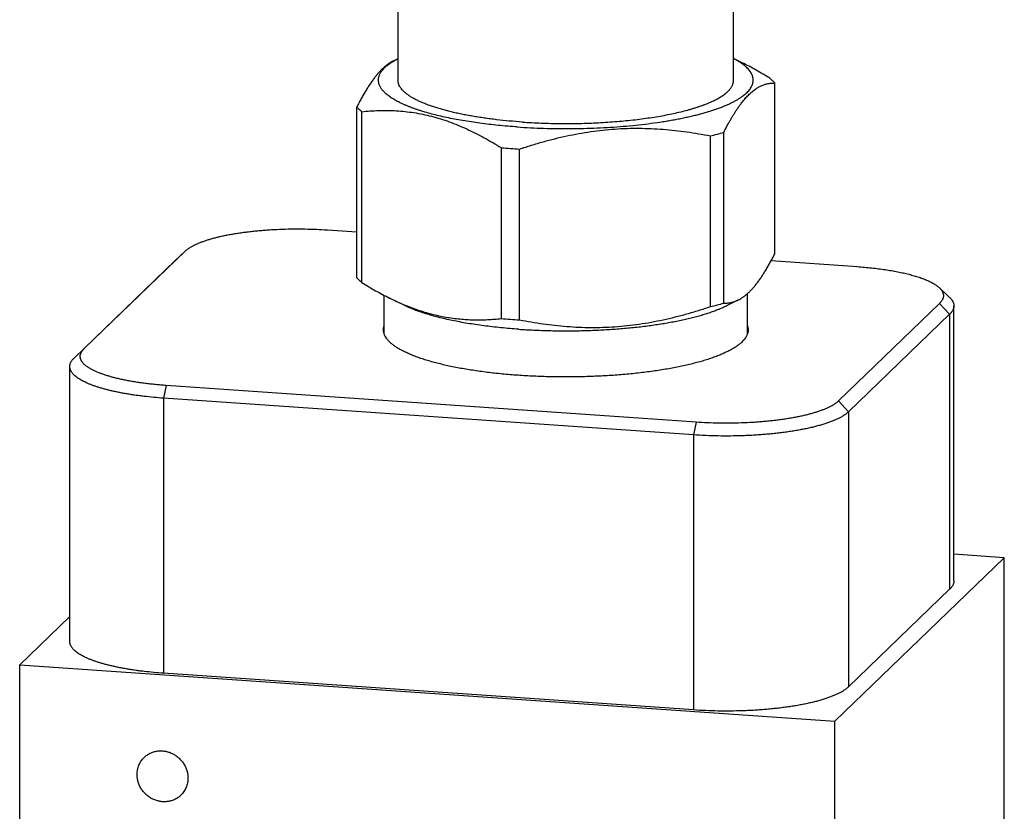
# Model space of a CAD drawing. Units: inches. Extents: x 0.3 to 21.7, y 0.3 to 16.7.
# Drawn here: x 9.5 to 12.5, y 8.4 to 10.7 of the extents above; entities that cross this region are included whole.
import ezdxf

# ---------------------------------------------------------------- set-up
doc = ezdxf.new("R2010")
doc.units = ezdxf.units.IN
doc.header["$LTSCALE"] = 1.21
doc.header["$MEASUREMENT"] = 0
doc.layers.get('0').update_dxf_attribs({"linetype": 'CONTINUOUS'})

msp = doc.modelspace()

# ---------------------------------------------------------------- linework, layer by layer
at = {"color": 7, "linetype": 'CONTINUOUS'}
for p, q in [((10.6624, 10.5473), (10.6624, 10.9704)), ((11.6564, 10.5473), (11.6564, 10.9704)), ((10.6486, 10.6045), (10.6624, 10.6113)), ((11.6815, 10.5989), (11.6564, 10.6113)), ((11.7784, 10.0326), (11.7784, 10.5387)), ((10.5404, 9.9617), (10.5404, 10.4678)), ((10.5548, 9.9477), (10.5548, 10.4538)), ((11.627, 9.8863), (11.627, 10.3924)), ((11.5875, 9.8761), (11.5875, 10.3822)), ((10.9685, 9.8407), (10.9685, 10.3468)), ((11.0224, 9.8369), (11.0224, 10.343)), ((10.4533, 10.1034), (10.5404, 10.0974)), ((9.7328, 9.7515), (10.032, 10.0405)), ((10.032, 10.0405), (10.0021, 10.0126)), ((10.032, 10.0405), (10.0329, 10.0413)), ((9.7029, 9.7236), (10.0021, 10.0126)), ((10.0021, 10.0126), (10.003, 10.0135)), ((11.7677, 10.0123), (12.023, 9.9946)), ((12.2952, 9.9046), (12.2654, 9.9324)), ((10.6214, 9.7959), (10.6214, 9.9096)), ((10.6828, 9.879), (10.6372, 9.9015)), ((11.6359, 9.879), (11.6702, 9.8959)), ((11.6974, 9.7959), (11.6974, 9.9147)), ((12.2662, 9.8855), (11.967, 9.5965)), ((12.2662, 9.8855), (12.2962, 9.8535)), ((12.3089, 9.0634), (12.3089, 9.8786)), ((12.2962, 9.8535), (11.997, 9.5645)), ((12.2962, 9.8535), (12.2962, 9.0383)), ((9.7328, 9.7515), (9.7029, 9.7236)), ((9.6901, 8.8832), (9.6901, 9.6985)), ((9.9761, 9.6424), (9.968, 9.6047)), ((11.5457, 9.5336), (9.9761, 9.6424)), ((9.968, 9.6047), (9.968, 8.7895)), ((11.5377, 9.4959), (9.968, 9.6047)), ((11.967, 9.5965), (11.997, 9.5645)), ((11.997, 9.5645), (11.997, 8.7493)), ((11.5457, 9.5336), (11.5377, 9.4959)), ((11.5377, 9.4959), (11.5377, 8.6806)), ((11.9566, 8.6473), (12.4582, 9.1318)), ((12.4582, 9.1318), (12.3089, 9.1421)), ((12.4582, 5.6303), (12.4582, 9.1318)), ((12.2962, 9.0383), (11.997, 8.7493)), ((9.6901, 8.958), (9.5418, 8.8148)), ((9.5418, 5.3133), (9.5418, 8.8148)), ((9.5418, 8.8148), (11.9566, 8.6473)), ((11.5377, 8.6806), (9.968, 8.7895)), ((11.9566, 5.1458), (11.9566, 8.6473))]:
    msp.add_line(p, q, dxfattribs=at)
for centre, radius, start, end in [((11.3683, 11.3105), 0.9538, 283.2861, 285.7355), ((11.1469, 12.5314), 2.1919, 265.3313, 266.0339), ((11.1511, 12.5922), 2.2528, 266.0338, 266.7249), ((11.3683, 10.8044), 0.9538, 283.2861, 285.7355), ((11.1469, 12.0253), 2.1919, 265.3313, 266.0339), ((11.1511, 12.0861), 2.2528, 266.0338, 266.7249)]:
    msp.add_arc(centre, radius, start, end, dxfattribs=at)
for points, knots in [([(10.6488, 10.6046), (10.6464, 10.6034), (10.6418, 10.6009), (10.635, 10.5966), (10.6281, 10.5915), (10.6213, 10.5858), (10.6145, 10.5794), (10.6076, 10.5723), (10.6008, 10.5645), (10.594, 10.556), (10.5872, 10.5469), (10.5804, 10.5372), (10.5736, 10.5269), (10.5669, 10.516), (10.5602, 10.5047), (10.5535, 10.4928), (10.5469, 10.4805), (10.5425, 10.4721), (10.5404, 10.4678)], [0, 0, 0, 0, 0.04362, 0.089226, 0.137067, 0.187352, 0.24025, 0.295884, 0.354326, 0.415605, 0.479704, 0.546573, 0.616128, 0.688264, 0.762856, 0.839771, 0.918866, 1, 1, 1, 1]), ([(11.0157, 10.4086), (11.0062, 10.4092), (10.9874, 10.4107), (10.9594, 10.4132), (10.9321, 10.4162), (10.9053, 10.4195), (10.8793, 10.4232), (10.8541, 10.4273), (10.8298, 10.4317), (10.8064, 10.4364), (10.784, 10.4414), (10.7627, 10.4467), (10.7457, 10.4515), (10.7326, 10.4554), (10.7233, 10.4584), (10.7143, 10.4615), (10.7055, 10.4646), (10.6972, 10.4678), (10.6891, 10.471), (10.6814, 10.4743), (10.674, 10.4776), (10.667, 10.481), (10.6603, 10.4844), (10.654, 10.4879), (10.648, 10.4914), (10.6424, 10.495), (10.6372, 10.4986), (10.6324, 10.5022), (10.6279, 10.5059), (10.6238, 10.5096), (10.6201, 10.5133), (10.6168, 10.517), (10.6138, 10.5208), (10.6113, 10.5246), (10.6091, 10.5284), (10.6074, 10.5322), (10.606, 10.5361), (10.605, 10.5399), (10.6045, 10.5438), (10.6043, 10.5477), (10.6046, 10.5515), (10.6052, 10.5554), (10.6062, 10.5592), (10.6077, 10.5631), (10.6095, 10.5669), (10.6117, 10.5707), (10.6143, 10.5745), (10.6174, 10.5783), (10.6208, 10.582), (10.6245, 10.5857), (10.6287, 10.5894), (10.6332, 10.5931), (10.6382, 10.5967), (10.6435, 10.6003), (10.6471, 10.6026), (10.649, 10.6038)], [0, 0, 0, 0, 0.054018, 0.107171, 0.159315, 0.210318, 0.260047, 0.308374, 0.35518, 0.400347, 0.443768, 0.485341, 0.524974, 0.544038, 0.562586, 0.580611, 0.598104, 0.615059, 0.631469, 0.64733, 0.662638, 0.677389, 0.691584, 0.705221, 0.718304, 0.730836, 0.742823, 0.754274, 0.765202, 0.77562, 0.785549, 0.795011, 0.804035, 0.812656, 0.820913, 0.828855, 0.836535, 0.844013, 0.851356, 0.858633, 0.865917, 0.873279, 0.88079, 0.888514, 0.896511, 0.904832, 0.913525, 0.922628, 0.932175, 0.942193, 0.952705, 0.963728, 0.975278, 0.987366, 1, 1, 1, 1]), ([(10.649, 10.6038), (10.6512, 10.605), (10.6556, 10.6076), (10.66, 10.61), (10.6623, 10.6112)], [0, 0, 0, 0, 0.489034, 1, 1, 1, 1]), ([(11.0157, 10.4086), (11.0286, 10.4077), (11.0546, 10.4061), (11.0939, 10.4045), (11.1334, 10.4037), (11.1731, 10.4036), (11.2128, 10.4042), (11.2521, 10.4056), (11.291, 10.4076), (11.3292, 10.4104), (11.3665, 10.4139), (11.4028, 10.4181), (11.4323, 10.4221), (11.4552, 10.4257), (11.4718, 10.4285), (11.488, 10.4315), (11.5038, 10.4346), (11.5192, 10.4379), (11.5341, 10.4413), (11.5485, 10.4448), (11.5624, 10.4485), (11.5758, 10.4523), (11.5887, 10.4562), (11.601, 10.4603), (11.6128, 10.4644), (11.6239, 10.4686), (11.6345, 10.473), (11.6445, 10.4774), (11.6538, 10.482), (11.6625, 10.4866), (11.6706, 10.4913), (11.678, 10.4961), (11.6848, 10.5009), (11.6908, 10.5058), (11.6962, 10.5108), (11.701, 10.5158), (11.705, 10.5208), (11.7083, 10.5259), (11.7105, 10.5302), (11.7119, 10.5337), (11.7128, 10.5362), (11.7134, 10.5388), (11.7139, 10.5414), (11.7143, 10.544), (11.7144, 10.5465), (11.7144, 10.5491), (11.7141, 10.5517), (11.7138, 10.5543), (11.7132, 10.5569), (11.7124, 10.5594), (11.7112, 10.5629), (11.7091, 10.5672), (11.706, 10.5723), (11.7022, 10.5774), (11.6977, 10.5824), (11.6925, 10.5874), (11.6866, 10.5923), (11.68, 10.5971), (11.6728, 10.6019), (11.6649, 10.6066), (11.6594, 10.6096), (11.6565, 10.6111)], [0, 0, 0, 0, 0.046698, 0.094, 0.141679, 0.189508, 0.237258, 0.284699, 0.331606, 0.377755, 0.422928, 0.466911, 0.509502, 0.530213, 0.550504, 0.570352, 0.589734, 0.60863, 0.627019, 0.644884, 0.662204, 0.678965, 0.695149, 0.710744, 0.725736, 0.740115, 0.753872, 0.766999, 0.779493, 0.791352, 0.802577, 0.813175, 0.823155, 0.832532, 0.84133, 0.849578, 0.857317, 0.864596, 0.871479, 0.874798, 0.878048, 0.881242, 0.884391, 0.887508, 0.890608, 0.893704, 0.89681, 0.899939, 0.903105, 0.90632, 0.909598, 0.91638, 0.923536, 0.931134, 0.939229, 0.947862, 0.957068, 0.96687, 0.977286, 0.988327, 1, 1, 1, 1]), ([(11.764, 10.5527), (11.7572, 10.5569), (11.7436, 10.5652), (11.7163, 10.581), (11.6954, 10.592), (11.6814, 10.5989)], [0, 0, 0, 0, 0.253227, 0.504398, 1, 1, 1, 1]), ([(11.0307, 10.4231), (11.0178, 10.424), (10.9923, 10.426), (10.9607, 10.4293), (10.936, 10.4324), (10.9181, 10.4348), (10.9005, 10.4375), (10.8834, 10.4403), (10.8667, 10.4433), (10.8506, 10.4465), (10.8349, 10.4498), (10.8198, 10.4533), (10.8052, 10.457), (10.7913, 10.4608), (10.7779, 10.4648), (10.7652, 10.4689), (10.7532, 10.4731), (10.7418, 10.4775), (10.7312, 10.4819), (10.7212, 10.4865), (10.712, 10.4912), (10.7035, 10.496), (10.6958, 10.5008), (10.6889, 10.5058), (10.6827, 10.5108), (10.6773, 10.5159), (10.6734, 10.5202), (10.6708, 10.5237), (10.6685, 10.5271), (10.6665, 10.5306), (10.665, 10.5341), (10.664, 10.5368), (10.6633, 10.5394), (10.6628, 10.542), (10.6624, 10.5447), (10.6624, 10.5464), (10.6624, 10.5473)], [0, 0, 0, 0, 0.095831, 0.189099, 0.234595, 0.27924, 0.322966, 0.365709, 0.407407, 0.448, 0.487429, 0.525641, 0.562584, 0.59821, 0.632476, 0.665342, 0.696771, 0.726736, 0.75521, 0.782179, 0.807631, 0.831569, 0.854002, 0.874955, 0.894472, 0.912613, 0.929468, 0.937451, 0.94516, 0.959834, 0.966856, 0.973703, 0.980406, 0.987, 0.993519, 1, 1, 1, 1]), ([(11.0307, 10.4231), (11.04, 10.4224), (11.0585, 10.4213), (11.0865, 10.42), (11.1148, 10.4191), (11.1431, 10.4187), (11.1716, 10.4186), (11.2, 10.419), (11.2282, 10.4198), (11.2562, 10.4211), (11.284, 10.4227), (11.3113, 10.4248), (11.3381, 10.4272), (11.3643, 10.43), (11.3898, 10.4333), (11.4146, 10.4369), (11.4386, 10.4408), (11.4617, 10.4451), (11.4837, 10.4497), (11.5047, 10.4547), (11.5215, 10.4591), (11.5343, 10.4628), (11.5435, 10.4656), (11.5524, 10.4685), (11.5609, 10.4715), (11.5691, 10.4745), (11.577, 10.4775), (11.5845, 10.4807), (11.5917, 10.4838), (11.5986, 10.4871), (11.6051, 10.4903), (11.6112, 10.4937), (11.6169, 10.497), (11.6223, 10.5004), (11.6273, 10.5039), (11.6319, 10.5074), (11.6361, 10.5109), (11.6399, 10.5144), (11.6434, 10.518), (11.6464, 10.5216), (11.6491, 10.5252), (11.6513, 10.5289), (11.6532, 10.5325), (11.6546, 10.5362), (11.6556, 10.5399), (11.6562, 10.5436), (11.6564, 10.5461), (11.6564, 10.5473)], [0, 0, 0, 0, 0.041798, 0.084061, 0.12666, 0.169465, 0.212344, 0.255167, 0.297804, 0.340122, 0.381995, 0.423294, 0.463894, 0.503675, 0.542516, 0.580303, 0.616927, 0.652282, 0.68627, 0.718797, 0.749779, 0.764666, 0.77914, 0.793191, 0.806812, 0.819997, 0.832741, 0.845037, 0.856883, 0.868276, 0.879214, 0.889697, 0.899726, 0.909306, 0.918441, 0.927139, 0.935411, 0.94327, 0.950734, 0.957825, 0.964569, 0.970999, 0.977154, 0.983078, 0.988822, 0.994442, 1, 1, 1, 1]), ([(11.627, 10.3924), (11.63, 10.3984), (11.6361, 10.41), (11.6439, 10.4242), (11.6503, 10.4351), (11.655, 10.443), (11.6597, 10.4506), (11.6644, 10.4579), (11.6692, 10.4649), (11.6739, 10.4717), (11.6787, 10.4781), (11.6835, 10.4842), (11.6882, 10.49), (11.693, 10.4955), (11.6978, 10.5006), (11.7041, 10.5069), (11.7119, 10.514), (11.7215, 10.5213), (11.7296, 10.5263), (11.7361, 10.5296), (11.7408, 10.5318), (11.7456, 10.5336), (11.7503, 10.5351), (11.755, 10.5364), (11.7597, 10.5374), (11.7644, 10.5381), (11.7691, 10.5385), (11.7738, 10.5388), (11.7769, 10.5387), (11.7784, 10.5387)], [0, 0, 0, 0, 0.090403, 0.177517, 0.219745, 0.261035, 0.301351, 0.340659, 0.378929, 0.416133, 0.452252, 0.487267, 0.521172, 0.553964, 0.58565, 0.616246, 0.674267, 0.728345, 0.778925, 0.803082, 0.826578, 0.849492, 0.871905, 0.893893, 0.915534, 0.936901, 0.95806, 0.979074, 1, 1, 1, 1]), ([(11.7784, 10.5387), (11.7774, 10.5399), (11.7752, 10.5423), (11.7718, 10.5458), (11.768, 10.5493), (11.7653, 10.5515), (11.764, 10.5527)], [0, 0, 0, 0, 0.235356, 0.480222, 0.734993, 1, 1, 1, 1]), ([(10.5548, 10.4538), (10.5534, 10.455), (10.5508, 10.4572), (10.547, 10.4607), (10.5435, 10.4642), (10.5414, 10.4666), (10.5404, 10.4678)], [0, 0, 0, 0, 0.265007, 0.519778, 0.764644, 1, 1, 1, 1]), ([(10.5548, 10.4538), (10.5632, 10.4547), (10.5802, 10.4562), (10.6058, 10.4575), (10.6315, 10.4577), (10.6574, 10.4568), (10.6833, 10.4546), (10.7094, 10.4512), (10.7356, 10.4465), (10.7618, 10.4404), (10.788, 10.4329), (10.8142, 10.4241), (10.8402, 10.414), (10.8662, 10.4027), (10.892, 10.3902), (10.9177, 10.3767), (10.9433, 10.3622), (10.9601, 10.352), (10.9685, 10.3468)], [0, 0, 0, 0, 0.058409, 0.117036, 0.175949, 0.235228, 0.294959, 0.355233, 0.416139, 0.477759, 0.540158, 0.603383, 0.667458, 0.732384, 0.798142, 0.864696, 0.932, 1, 1, 1, 1]), ([(11.0224, 10.343), (11.0339, 10.3469), (11.057, 10.3544), (11.0919, 10.3647), (11.127, 10.374), (11.1623, 10.3822), (11.1978, 10.3892), (11.2334, 10.3951), (11.2691, 10.3996), (11.3049, 10.4027), (11.3407, 10.4045), (11.3764, 10.405), (11.412, 10.4041), (11.4475, 10.402), (11.4828, 10.3987), (11.5296, 10.3927), (11.5644, 10.3868), (11.5875, 10.3822)], [0, 0, 0, 0, 0.063518, 0.126938, 0.190247, 0.253433, 0.316485, 0.37939, 0.44214, 0.50473, 0.567156, 0.629419, 0.691523, 0.753478, 0.815293, 0.876978, 1, 1, 1, 1]), ([(10.0329, 10.0413), (10.0336, 10.042), (10.0352, 10.0434), (10.0378, 10.0455), (10.0405, 10.0475), (10.0435, 10.0496), (10.0466, 10.0516), (10.0499, 10.0536), (10.0534, 10.0555), (10.0571, 10.0575), (10.061, 10.0594), (10.0664, 10.062), (10.0737, 10.0651), (10.0831, 10.0687), (10.093, 10.0722), (10.1037, 10.0756), (10.1149, 10.0788), (10.1268, 10.0819), (10.1392, 10.0848), (10.1521, 10.0875), (10.1656, 10.0901), (10.1795, 10.0926), (10.1938, 10.0948), (10.2086, 10.0968), (10.2237, 10.0987), (10.2392, 10.1004), (10.255, 10.1019), (10.271, 10.1031), (10.2928, 10.1046), (10.3203, 10.1059), (10.3537, 10.1065), (10.3871, 10.1064), (10.4204, 10.1054), (10.4424, 10.1042), (10.4533, 10.1034)], [0, 0, 0, 0, 0.007274, 0.014871, 0.022799, 0.031064, 0.039673, 0.048628, 0.057932, 0.067588, 0.077595, 0.087953, 0.109717, 0.132865, 0.157372, 0.183204, 0.210321, 0.238676, 0.268218, 0.298891, 0.330634, 0.363384, 0.397073, 0.43163, 0.466982, 0.503053, 0.539764, 0.577037, 0.614788, 0.691394, 0.768905, 0.846636, 0.923895, 1, 1, 1, 1]), ([(11.67, 9.8958), (11.6723, 9.8969), (11.6769, 9.8995), (11.6838, 9.9038), (11.6906, 9.9089), (11.6974, 9.9146), (11.7043, 9.921), (11.7111, 9.9281), (11.718, 9.9359), (11.7248, 9.9444), (11.7316, 9.9535), (11.7384, 9.9632), (11.7451, 9.9735), (11.7518, 9.9843), (11.7585, 9.9957), (11.7652, 10.0076), (11.7719, 10.0199), (11.7762, 10.0283), (11.7784, 10.0326)], [0, 0, 0, 0, 0.04362, 0.089226, 0.137067, 0.187352, 0.24025, 0.295884, 0.354326, 0.415605, 0.479704, 0.546573, 0.616128, 0.688264, 0.762856, 0.839771, 0.918866, 1, 1, 1, 1]), ([(12.023, 9.9946), (12.0301, 9.9941), (12.0442, 9.993), (12.065, 9.9909), (12.0853, 9.9886), (12.105, 9.9859), (12.124, 9.9829), (12.1421, 9.9795), (12.1594, 9.9759), (12.1732, 9.9726), (12.1837, 9.9698), (12.1913, 9.9677), (12.1985, 9.9655), (12.2055, 9.9632), (12.2122, 9.9609), (12.2186, 9.9586), (12.2247, 9.9562), (12.2305, 9.9537), (12.236, 9.9512), (12.2412, 9.9486), (12.2461, 9.946), (12.2506, 9.9434), (12.2548, 9.9407), (12.2586, 9.938), (12.2621, 9.9353), (12.2643, 9.9334), (12.2654, 9.9324)], [0, 0, 0, 0, 0.084502, 0.167301, 0.24808, 0.32653, 0.402358, 0.475282, 0.545041, 0.61139, 0.643217, 0.674111, 0.704049, 0.733008, 0.760969, 0.787915, 0.813832, 0.838706, 0.86253, 0.885297, 0.907006, 0.927661, 0.94727, 0.965846, 0.983413, 1, 1, 1, 1]), ([(10.5548, 9.9477), (10.5534, 9.9489), (10.5508, 9.9511), (10.547, 9.9546), (10.5435, 9.9581), (10.5414, 9.9605), (10.5404, 9.9617)], [0, 0, 0, 0, 0.265007, 0.519778, 0.764644, 1, 1, 1, 1]), ([(10.5548, 9.9477), (10.5616, 9.9435), (10.5752, 9.9352), (10.6025, 9.9194), (10.6233, 9.9084), (10.6373, 9.9014)], [0, 0, 0, 0, 0.253227, 0.504398, 1, 1, 1, 1]), ([(12.2654, 9.9324), (12.2663, 9.9315), (12.2682, 9.9296), (12.2707, 9.9267), (12.2729, 9.9238), (12.2747, 9.9209), (12.2761, 9.9179), (12.2771, 9.915), (12.2777, 9.912), (12.278, 9.909), (12.2779, 9.906), (12.2773, 9.903), (12.2764, 9.9), (12.2751, 9.8971), (12.2734, 9.8941), (12.2714, 9.8912), (12.269, 9.8883), (12.2672, 9.8864), (12.2662, 9.8855)], [0, 0, 0, 0, 0.074963, 0.145568, 0.21216, 0.275163, 0.335098, 0.392583, 0.44833, 0.503124, 0.557798, 0.613191, 0.670107, 0.729279, 0.791352, 0.856878, 0.926309, 1, 1, 1, 1]), ([(10.6373, 9.9014), (10.6509, 9.8947), (10.6715, 9.8853), (10.6994, 9.8741), (10.7202, 9.8666), (10.7411, 9.8599), (10.762, 9.8541), (10.7829, 9.8491), (10.8038, 9.845), (10.8247, 9.8418), (10.8455, 9.8394), (10.8662, 9.8378), (10.8868, 9.837), (10.9074, 9.8369), (10.9279, 9.8375), (10.9482, 9.8387), (10.9617, 9.84), (10.9685, 9.8407)], [0, 0, 0, 0, 0.133159, 0.198717, 0.26358, 0.327757, 0.391269, 0.454146, 0.516432, 0.578177, 0.639437, 0.70027, 0.760736, 0.820891, 0.880789, 0.940478, 1, 1, 1, 1]), ([(11.627, 9.8863), (11.6288, 9.8863), (11.6323, 9.8863), (11.6376, 9.8866), (11.643, 9.8872), (11.6484, 9.8882), (11.6538, 9.8895), (11.6592, 9.8912), (11.6646, 9.8933), (11.6682, 9.8949), (11.67, 9.8958)], [0, 0, 0, 0, 0.119392, 0.239416, 0.360499, 0.483123, 0.607814, 0.735132, 0.865663, 1, 1, 1, 1]), ([(12.2952, 9.9046), (12.2963, 9.9036), (12.2984, 9.9015), (12.3012, 9.8983), (12.3032, 9.8956), (12.3046, 9.8934), (12.3058, 9.8912), (12.307, 9.8885), (12.308, 9.8858), (12.3085, 9.8836), (12.3087, 9.8819), (12.3089, 9.8803), (12.3089, 9.8792), (12.3089, 9.8786)], [0, 0, 0, 0, 0.149238, 0.289655, 0.421962, 0.485362, 0.547084, 0.666031, 0.780131, 0.835849, 0.890926, 0.945572, 1, 1, 1, 1]), ([(11.0201, 9.8091), (11.0112, 9.8097), (10.9936, 9.8111), (10.9674, 9.8135), (10.9418, 9.8162), (10.9167, 9.8193), (10.8922, 9.8227), (10.8685, 9.8264), (10.8456, 9.8304), (10.8234, 9.8348), (10.8022, 9.8394), (10.7819, 9.8443), (10.7627, 9.8494), (10.7445, 9.8549), (10.73, 9.8596), (10.719, 9.8636), (10.7112, 9.8665), (10.7037, 9.8696), (10.6964, 9.8726), (10.6895, 9.8757), (10.685, 9.8779), (10.6828, 9.879)], [0, 0, 0, 0, 0.077168, 0.153151, 0.227759, 0.300812, 0.372134, 0.441556, 0.508915, 0.574055, 0.636829, 0.6971, 0.754742, 0.809638, 0.861689, 0.88662, 0.910808, 0.934247, 0.956928, 0.978847, 1, 1, 1, 1]), ([(11.0201, 9.8091), (11.0349, 9.8081), (11.0646, 9.8064), (11.1095, 9.8048), (11.1547, 9.8042), (11.2, 9.8046), (11.2449, 9.806), (11.2893, 9.8083), (11.3257, 9.8111), (11.3543, 9.8138), (11.3753, 9.816), (11.3959, 9.8185), (11.416, 9.8212), (11.4357, 9.8241), (11.4549, 9.8272), (11.4736, 9.8305), (11.4917, 9.8341), (11.5093, 9.8378), (11.5262, 9.8417), (11.5424, 9.8458), (11.558, 9.85), (11.5729, 9.8545), (11.587, 9.859), (11.6004, 9.8638), (11.613, 9.8687), (11.6248, 9.8737), (11.6323, 9.8772), (11.6359, 9.879)], [0, 0, 0, 0, 0.070987, 0.14298, 0.215504, 0.288078, 0.36022, 0.431452, 0.501304, 0.53557, 0.56932, 0.602499, 0.635055, 0.666936, 0.698091, 0.728471, 0.75803, 0.786724, 0.81451, 0.841348, 0.867201, 0.892036, 0.915822, 0.938531, 0.960142, 0.980635, 1, 1, 1, 1]), ([(11.0224, 9.8369), (11.0455, 9.8324), (11.0803, 9.8264), (11.1271, 9.8205), (11.1624, 9.8172), (11.1979, 9.815), (11.2335, 9.8142), (11.2692, 9.8146), (11.305, 9.8164), (11.3408, 9.8196), (11.3765, 9.8241), (11.4121, 9.8299), (11.4476, 9.837), (11.4829, 9.8452), (11.518, 9.8545), (11.5529, 9.8648), (11.576, 9.8722), (11.5875, 9.8761)], [0, 0, 0, 0, 0.123022, 0.184707, 0.246522, 0.308477, 0.370581, 0.432844, 0.49527, 0.55786, 0.62061, 0.683515, 0.746567, 0.809753, 0.873062, 0.936482, 1, 1, 1, 1]), ([(12.3089, 9.8786), (12.3089, 9.8781), (12.3089, 9.877), (12.3087, 9.8749), (12.3082, 9.8722), (12.3072, 9.869), (12.306, 9.8664), (12.3049, 9.8644), (12.3036, 9.8622), (12.3017, 9.8596), (12.2991, 9.8565), (12.2972, 9.8545), (12.2962, 9.8535)], [0, 0, 0, 0, 0.054865, 0.109935, 0.221435, 0.336099, 0.455335, 0.517079, 0.580414, 0.712317, 0.851952, 1, 1, 1, 1]), ([(10.6194, 9.8074), (10.6194, 9.8084), (10.6195, 9.8103), (10.6198, 9.8132), (10.6204, 9.8161), (10.6209, 9.818), (10.6212, 9.8189)], [0, 0, 0, 0, 0.246421, 0.494289, 0.745026, 1, 1, 1, 1]), ([(11.681, 9.7712), (11.6799, 9.7702), (11.6777, 9.7681), (11.6741, 9.7651), (11.6703, 9.7621), (11.6663, 9.7592), (11.662, 9.7562), (11.6574, 9.7533), (11.6526, 9.7505), (11.6475, 9.7476), (11.6422, 9.7448), (11.6366, 9.742), (11.6308, 9.7392), (11.6226, 9.7355), (11.6118, 9.731), (11.5981, 9.7258), (11.5835, 9.7208), (11.5681, 9.716), (11.5518, 9.7113), (11.5347, 9.7069), (11.5169, 9.7026), (11.4983, 9.6985), (11.4791, 9.6947), (11.4592, 9.6911), (11.4387, 9.6877), (11.4177, 9.6846), (11.3961, 9.6817), (11.374, 9.6791), (11.3515, 9.6767), (11.3287, 9.6746), (11.3054, 9.6728), (11.2819, 9.6712), (11.2582, 9.67), (11.2261, 9.6686), (11.1858, 9.6676), (11.1373, 9.6676), (11.097, 9.6685), (11.0649, 9.6697), (11.0411, 9.671), (11.0176, 9.6725), (10.9943, 9.6743), (10.9713, 9.6763), (10.9488, 9.6787), (10.9266, 9.6812), (10.905, 9.6841), (10.8838, 9.6872), (10.8632, 9.6905), (10.8432, 9.694), (10.8239, 9.6978), (10.8052, 9.7018), (10.7872, 9.7061), (10.77, 9.7105), (10.7536, 9.7151), (10.738, 9.7199), (10.7232, 9.7249), (10.7094, 9.7301), (10.6984, 9.7345), (10.6901, 9.7382), (10.6842, 9.741), (10.6786, 9.7437), (10.6732, 9.7466), (10.668, 9.7494), (10.6631, 9.7523), (10.6584, 9.7552), (10.654, 9.7581), (10.6499, 9.7611), (10.646, 9.764), (10.6423, 9.767), (10.639, 9.7701), (10.6358, 9.7731), (10.633, 9.7762), (10.6304, 9.7792), (10.6274, 9.7833), (10.6248, 9.7874), (10.6228, 9.7917), (10.6215, 9.7948), (10.6206, 9.7979), (10.6199, 9.8011), (10.6195, 9.8042), (10.6194, 9.8064), (10.6194, 9.8074)], [0, 0, 0, 0, 0.00398, 0.008124, 0.012436, 0.016919, 0.021577, 0.026412, 0.031425, 0.036618, 0.041992, 0.047546, 0.053281, 0.059196, 0.071563, 0.084638, 0.09841, 0.11286, 0.127971, 0.143719, 0.160082, 0.177032, 0.194542, 0.212581, 0.231118, 0.250121, 0.269554, 0.289384, 0.309574, 0.330086, 0.350882, 0.371925, 0.393173, 0.414588, 0.457754, 0.501099, 0.544295, 0.565736, 0.587017, 0.6081, 0.628944, 0.649511, 0.669762, 0.68966, 0.709168, 0.728252, 0.746876, 0.765008, 0.782616, 0.79967, 0.816142, 0.832004, 0.847232, 0.861804, 0.875701, 0.888904, 0.901401, 0.907381, 0.913181, 0.918801, 0.92424, 0.929499, 0.934578, 0.939477, 0.944199, 0.948746, 0.953119, 0.957324, 0.961363, 0.965242, 0.968967, 0.972545, 0.975985, 0.982486, 0.985575, 0.988574, 0.991498, 0.994364, 0.997192, 1, 1, 1, 1]), ([(11.6994, 9.8074), (11.6994, 9.8066), (11.6993, 9.8051), (11.6991, 9.8028), (11.6987, 9.8005), (11.6981, 9.7975), (11.6968, 9.7936), (11.6948, 9.789), (11.6922, 9.7845), (11.689, 9.78), (11.6852, 9.7755), (11.6825, 9.7727), (11.681, 9.7712)], [0, 0, 0, 0, 0.054865, 0.109933, 0.165407, 0.221484, 0.336146, 0.45538, 0.580421, 0.71232, 0.851951, 1, 1, 1, 1]), ([(11.6976, 9.8189), (11.6979, 9.8179), (11.6984, 9.816), (11.699, 9.8132), (11.6993, 9.8103), (11.6994, 9.8084), (11.6994, 9.8074)], [0, 0, 0, 0, 0.254948, 0.505681, 0.753561, 1, 1, 1, 1]), ([(9.9761, 9.6424), (9.9707, 9.6428), (9.9599, 9.6436), (9.944, 9.645), (9.9284, 9.6467), (9.9131, 9.6485), (9.8981, 9.6505), (9.8836, 9.6527), (9.8695, 9.6551), (9.8558, 9.6577), (9.8427, 9.6604), (9.8301, 9.6633), (9.8181, 9.6664), (9.8066, 9.6696), (9.7958, 9.673), (9.7857, 9.6764), (9.7762, 9.68), (9.7674, 9.6838), (9.7605, 9.687), (9.7554, 9.6897), (9.7518, 9.6916), (9.7484, 9.6936), (9.7452, 9.6957), (9.7422, 9.6977), (9.7394, 9.6998), (9.7368, 9.7018), (9.7343, 9.7039), (9.7321, 9.706), (9.7301, 9.7082), (9.7283, 9.7103), (9.7267, 9.7124), (9.7252, 9.7146), (9.724, 9.7168), (9.723, 9.7189), (9.7222, 9.7211), (9.7216, 9.7233), (9.7213, 9.7255), (9.7211, 9.7277), (9.7211, 9.7299), (9.7214, 9.7321), (9.7218, 9.7343), (9.7225, 9.7365), (9.7236, 9.7394), (9.7252, 9.7423), (9.7272, 9.7451), (9.7289, 9.7473), (9.7308, 9.7494), (9.7321, 9.7508), (9.7328, 9.7515)], [0, 0, 0, 0, 0.052785, 0.104806, 0.155945, 0.206091, 0.255135, 0.30297, 0.349496, 0.394614, 0.438232, 0.480262, 0.520623, 0.55924, 0.596046, 0.63098, 0.663994, 0.695048, 0.724117, 0.737905, 0.751193, 0.763985, 0.776284, 0.788093, 0.799421, 0.810276, 0.820669, 0.830614, 0.84013, 0.849236, 0.857957, 0.866323, 0.874368, 0.882131, 0.889655, 0.896991, 0.904192, 0.911313, 0.918415, 0.925556, 0.932795, 0.940188, 0.947787, 0.963776, 0.972257, 0.981104, 0.990344, 1, 1, 1, 1]), ([(9.6901, 9.6985), (9.6901, 9.699), (9.6901, 9.7001), (9.6903, 9.7022), (9.6909, 9.7049), (9.6919, 9.7081), (9.693, 9.7107), (9.6942, 9.7127), (9.6954, 9.7149), (9.6973, 9.7175), (9.6999, 9.7206), (9.7019, 9.7226), (9.7029, 9.7236)], [0, 0, 0, 0, 0.054865, 0.109935, 0.221435, 0.336099, 0.455335, 0.517079, 0.580414, 0.712317, 0.851952, 1, 1, 1, 1]), ([(9.968, 9.6047), (9.9583, 9.6054), (9.939, 9.607), (9.9152, 9.6094), (9.8966, 9.6117), (9.883, 9.6136), (9.8698, 9.6156), (9.8569, 9.6177), (9.8443, 9.62), (9.8321, 9.6224), (9.8203, 9.6249), (9.8089, 9.6276), (9.7979, 9.6303), (9.7874, 9.6332), (9.7773, 9.6362), (9.7677, 9.6393), (9.7586, 9.6425), (9.7501, 9.6458), (9.742, 9.6492), (9.7345, 9.6526), (9.7275, 9.6561), (9.7211, 9.6597), (9.7153, 9.6634), (9.7101, 9.6671), (9.7054, 9.6709), (9.7014, 9.6747), (9.6979, 9.6786), (9.6951, 9.6825), (9.6932, 9.6859), (9.692, 9.6885), (9.6913, 9.6905), (9.6908, 9.6925), (9.6904, 9.6945), (9.6902, 9.6965), (9.6901, 9.6978), (9.6901, 9.6985)], [0, 0, 0, 0, 0.095831, 0.1891, 0.234597, 0.279242, 0.322968, 0.365712, 0.40741, 0.448002, 0.487432, 0.525644, 0.562587, 0.598214, 0.63248, 0.665346, 0.696776, 0.72674, 0.755215, 0.782184, 0.807636, 0.831574, 0.854007, 0.874961, 0.894477, 0.912619, 0.929473, 0.945159, 0.959834, 0.966856, 0.973703, 0.980406, 0.987, 0.993519, 1, 1, 1, 1]), ([(11.967, 9.5965), (11.9663, 9.5958), (11.9647, 9.5944), (11.9622, 9.5923), (11.9595, 9.5902), (11.9567, 9.5882), (11.9536, 9.5861), (11.9503, 9.5841), (11.9469, 9.5821), (11.9432, 9.5801), (11.9394, 9.5782), (11.934, 9.5756), (11.9267, 9.5724), (11.9174, 9.5688), (11.9075, 9.5652), (11.8969, 9.5619), (11.8856, 9.5586), (11.8738, 9.5555), (11.8614, 9.5525), (11.8484, 9.5497), (11.835, 9.5471), (11.821, 9.5447), (11.8066, 9.5424), (11.7918, 9.5403), (11.7766, 9.5384), (11.7611, 9.5367), (11.7452, 9.5352), (11.7291, 9.5339), (11.7072, 9.5324), (11.6795, 9.5311), (11.646, 9.5304), (11.6123, 9.5306), (11.5789, 9.5316), (11.5567, 9.5328), (11.5457, 9.5336)], [0, 0, 0, 0, 0.007176, 0.014674, 0.022504, 0.030671, 0.039184, 0.048045, 0.057257, 0.066824, 0.076745, 0.087022, 0.108633, 0.131644, 0.156032, 0.181762, 0.208795, 0.237085, 0.26658, 0.297224, 0.328955, 0.36171, 0.395419, 0.430012, 0.465414, 0.501548, 0.538336, 0.575695, 0.613544, 0.690369, 0.768125, 0.846116, 0.923639, 1, 1, 1, 1]), ([(11.997, 9.5645), (11.9961, 9.5637), (11.9944, 9.5622), (11.9917, 9.5599), (11.9888, 9.5576), (11.9857, 9.5554), (11.9823, 9.5532), (11.9788, 9.551), (11.975, 9.5488), (11.971, 9.5466), (11.9668, 9.5445), (11.9625, 9.5424), (11.9579, 9.5404), (11.9515, 9.5376), (11.9429, 9.5342), (11.9321, 9.5304), (11.9205, 9.5267), (11.9083, 9.5232), (11.8954, 9.5198), (11.8818, 9.5166), (11.8677, 9.5135), (11.853, 9.5107), (11.8378, 9.508), (11.8221, 9.5055), (11.806, 9.5032), (11.7894, 9.5012), (11.7725, 9.4993), (11.7552, 9.4977), (11.7376, 9.4962), (11.7198, 9.4951), (11.7018, 9.4941), (11.6775, 9.4931), (11.647, 9.4925), (11.6103, 9.4926), (11.5738, 9.4937), (11.5497, 9.495), (11.5377, 9.4959)], [0, 0, 0, 0, 0.007176, 0.014674, 0.022504, 0.030671, 0.039183, 0.048044, 0.057257, 0.066824, 0.076745, 0.087021, 0.097651, 0.108634, 0.131645, 0.156033, 0.181763, 0.208796, 0.237086, 0.266581, 0.297224, 0.328955, 0.36171, 0.395419, 0.430012, 0.465414, 0.501548, 0.538335, 0.575695, 0.613543, 0.651797, 0.69037, 0.768126, 0.846116, 0.923639, 1, 1, 1, 1]), ([(12.3089, 9.0634), (12.3089, 9.0628), (12.3089, 9.0618), (12.3087, 9.0597), (12.3082, 9.057), (12.3072, 9.0538), (12.306, 9.0512), (12.3049, 9.0491), (12.3036, 9.047), (12.3017, 9.0444), (12.2991, 9.0412), (12.2972, 9.0393), (12.2962, 9.0383)], [0, 0, 0, 0, 0.054865, 0.109935, 0.221435, 0.336099, 0.455335, 0.51708, 0.580414, 0.712317, 0.851952, 1, 1, 1, 1]), ([(9.968, 8.7895), (9.9583, 8.7902), (9.939, 8.7917), (9.9152, 8.7942), (9.8966, 8.7965), (9.883, 8.7984), (9.8698, 8.8003), (9.8569, 8.8025), (9.8443, 8.8048), (9.8321, 8.8072), (9.8203, 8.8097), (9.8089, 8.8123), (9.7979, 8.8151), (9.7874, 8.818), (9.7773, 8.821), (9.7677, 8.8241), (9.7586, 8.8273), (9.7501, 8.8305), (9.742, 8.8339), (9.7345, 8.8374), (9.7275, 8.8409), (9.7211, 8.8445), (9.7153, 8.8482), (9.7101, 8.8519), (9.7054, 8.8557), (9.7014, 8.8595), (9.6979, 8.8634), (9.6951, 8.8673), (9.6932, 8.8706), (9.692, 8.8733), (9.6913, 8.8753), (9.6908, 8.8773), (9.6904, 8.8793), (9.6902, 8.8812), (9.6901, 8.8826), (9.6901, 8.8832)], [0, 0, 0, 0, 0.095831, 0.1891, 0.234597, 0.279242, 0.322969, 0.365712, 0.40741, 0.448003, 0.487432, 0.525645, 0.562588, 0.598215, 0.632481, 0.665346, 0.696776, 0.726741, 0.755216, 0.782184, 0.807637, 0.831574, 0.854007, 0.874961, 0.894477, 0.912619, 0.929473, 0.945159, 0.959834, 0.966856, 0.973703, 0.980406, 0.987, 0.993519, 1, 1, 1, 1]), ([(11.997, 8.7493), (11.9961, 8.7485), (11.9944, 8.7469), (11.9917, 8.7446), (11.9888, 8.7424), (11.9857, 8.7401), (11.9823, 8.7379), (11.9788, 8.7357), (11.975, 8.7336), (11.971, 8.7314), (11.9668, 8.7293), (11.9625, 8.7272), (11.9579, 8.7251), (11.9515, 8.7224), (11.9429, 8.719), (11.9321, 8.7152), (11.9205, 8.7115), (11.9083, 8.7079), (11.8954, 8.7045), (11.8818, 8.7013), (11.8677, 8.6983), (11.853, 8.6954), (11.8378, 8.6927), (11.8221, 8.6903), (11.806, 8.688), (11.7894, 8.6859), (11.7725, 8.6841), (11.7552, 8.6824), (11.7376, 8.681), (11.7198, 8.6798), (11.7018, 8.6788), (11.6775, 8.6779), (11.647, 8.6772), (11.6103, 8.6774), (11.5738, 8.6785), (11.5497, 8.6798), (11.5377, 8.6806)], [0, 0, 0, 0, 0.007176, 0.014674, 0.022504, 0.030671, 0.039183, 0.048044, 0.057257, 0.066824, 0.076745, 0.087021, 0.097651, 0.108634, 0.131645, 0.156033, 0.181763, 0.208796, 0.237086, 0.266581, 0.297224, 0.328955, 0.36171, 0.395419, 0.430012, 0.465414, 0.501548, 0.538335, 0.575695, 0.613543, 0.651797, 0.69037, 0.768126, 0.846116, 0.923639, 1, 1, 1, 1]), ([(9.9107, 8.5401), (9.912, 8.5414), (9.9147, 8.5438), (9.919, 8.5471), (9.9235, 8.55), (9.9283, 8.5525), (9.9333, 8.5547), (9.9385, 8.5565), (9.9438, 8.5579), (9.9492, 8.5589), (9.9547, 8.5595), (9.9603, 8.5596), (9.9659, 8.5594), (9.9715, 8.5587), (9.977, 8.5576), (9.9825, 8.5561), (9.9879, 8.5543), (9.9931, 8.552), (9.9982, 8.5494), (10.0048, 8.5454), (10.0125, 8.5395), (10.0193, 8.5326), (10.0241, 8.5266), (10.0274, 8.5219), (10.0303, 8.5169), (10.0329, 8.5118), (10.0352, 8.5065), (10.037, 8.5011), (10.0384, 8.4956), (10.0395, 8.49), (10.0401, 8.4844), (10.0402, 8.4807), (10.0402, 8.4788)], [0, 0, 0, 0, 0.029945, 0.059914, 0.089931, 0.120019, 0.150199, 0.180489, 0.210906, 0.241462, 0.272168, 0.30303, 0.334051, 0.365231, 0.396565, 0.428047, 0.459665, 0.491408, 0.523258, 0.555198, 0.61923, 0.683368, 0.715439, 0.747469, 0.779437, 0.811321, 0.843104, 0.874768, 0.9063, 0.937687, 0.968923, 1, 1, 1, 1]), ([(9.8895, 8.4893), (9.8895, 8.4917), (9.8898, 8.4965), (9.8908, 8.5036), (9.8925, 8.5105), (9.8949, 8.5172), (9.8979, 8.5235), (9.9016, 8.5295), (9.9058, 8.5351), (9.909, 8.5385), (9.9107, 8.5401)], [0, 0, 0, 0, 0.127348, 0.253861, 0.379588, 0.504605, 0.629017, 0.752953, 0.876561, 1, 1, 1, 1]), ([(10.0191, 8.4279), (10.0178, 8.4267), (10.0151, 8.4243), (10.0108, 8.421), (10.0062, 8.4181), (10.0014, 8.4155), (9.9964, 8.4134), (9.9913, 8.4116), (9.986, 8.4102), (9.9805, 8.4092), (9.975, 8.4086), (9.9695, 8.4085), (9.9639, 8.4087), (9.9583, 8.4094), (9.9527, 8.4105), (9.9473, 8.4119), (9.9419, 8.4138), (9.9366, 8.4161), (9.9315, 8.4187), (9.9249, 8.4227), (9.9173, 8.4286), (9.9105, 8.4355), (9.9057, 8.4415), (9.9024, 8.4462), (9.8994, 8.4512), (9.8968, 8.4563), (9.8946, 8.4616), (9.8928, 8.467), (9.8913, 8.4725), (9.8903, 8.4781), (9.8897, 8.4837), (9.8895, 8.4874), (9.8895, 8.4893)], [0, 0, 0, 0, 0.029945, 0.059914, 0.089931, 0.120019, 0.150199, 0.180489, 0.210906, 0.241462, 0.272168, 0.30303, 0.334051, 0.365231, 0.396565, 0.428047, 0.459665, 0.491408, 0.523258, 0.555198, 0.61923, 0.683368, 0.715439, 0.747469, 0.779437, 0.811321, 0.843104, 0.874768, 0.9063, 0.937687, 0.968923, 1, 1, 1, 1]), ([(10.0402, 8.4788), (10.0402, 8.4764), (10.04, 8.4716), (10.0389, 8.4645), (10.0372, 8.4576), (10.0348, 8.4509), (10.0318, 8.4446), (10.0282, 8.4386), (10.0239, 8.433), (10.0207, 8.4296), (10.0191, 8.4279)], [0, 0, 0, 0, 0.127348, 0.253861, 0.379588, 0.504605, 0.629017, 0.752953, 0.876561, 1, 1, 1, 1])]:
    msp.add_open_spline(points, degree=3, knots=knots, dxfattribs=at)

doc.saveas('drawing.dxf')
